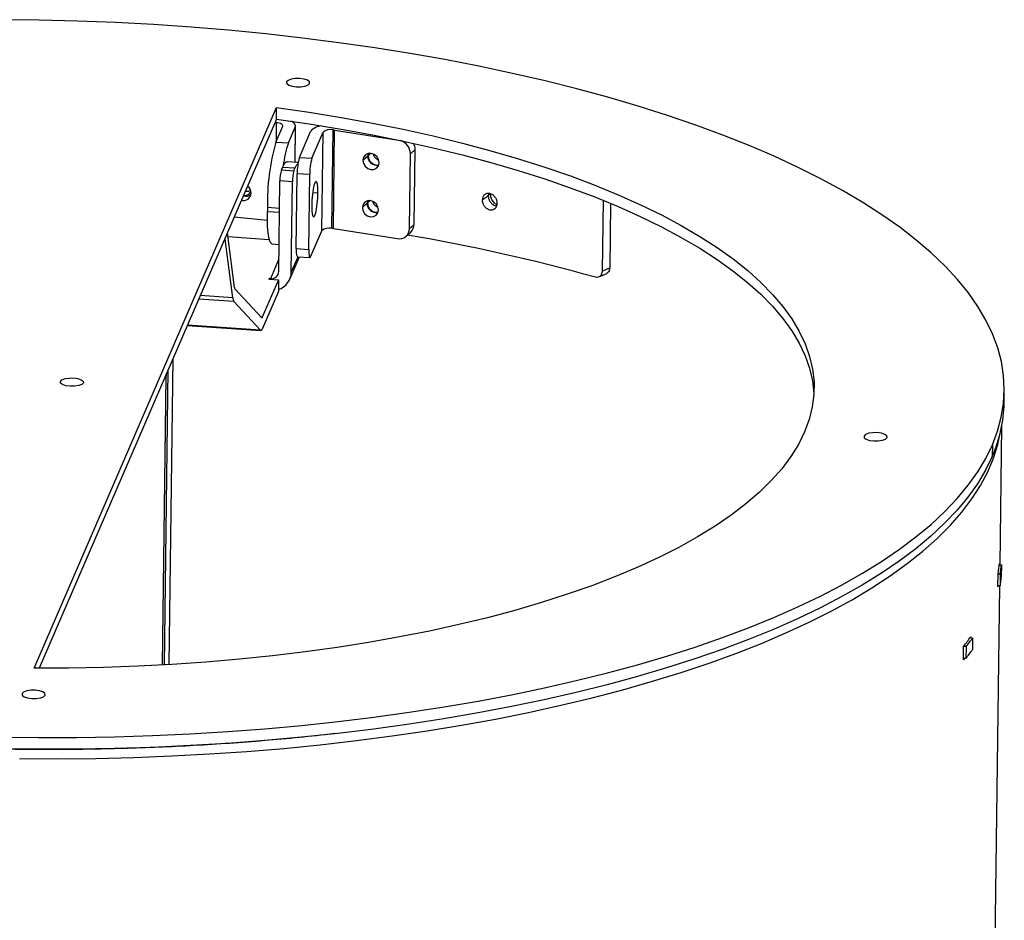
# Model space of a CAD drawing. Units: millimetres. Extents: x -6045 to 415, y 5 to 292.
# Drawn here: x 320 to 343, y 196 to 218 of the extents above; entities that cross this region are included whole.
import ezdxf

# ---------------------------------------------------------------- set-up
doc = ezdxf.new("R2010")
doc.units = ezdxf.units.MM

msp = doc.modelspace()

# ---------------------------------------------------------------- linework, layer by layer
at = {"color": 8, "linetype": 'Continuous', "lineweight": 25}
for p, q in [((326.0633, 216.3072), (326.0629, 216.2771)), ((325.8205, 215.3426), (325.8149, 214.8965)), ((326.2681, 215.2386), (326.2577, 214.4081)), ((328.0561, 214.6191), (327.9949, 214.5626)), ((326.6868, 213.6936), (326.7973, 213.6861)), ((328.0421, 213.5016), (327.9809, 213.445)), ((325.6086, 213.2439), (325.8968, 213.2243)), ((325.898, 213.3174), (325.6097, 213.337)), ((325.8831, 212.1241), (325.6794, 211.6534)), ((326.1757, 211.8061), (326.3347, 212.1737)), ((324.8144, 211.1161), (323.9844, 211.1725)), ((324.7892, 211.2047), (324.0209, 211.2569)), ((325.4885, 210.7422), (325.4615, 210.744)), ((325.4481, 210.4345), (323.716, 210.5522)), ((323.2864, 202.5296), (323.3771, 209.7688)), ((323.1746, 202.5232), (323.2621, 209.5031)), ((320.711, 209.1959), (320.7114, 209.226)), ((323.1277, 202.5206), (323.2132, 209.3466)), ((323.2144, 209.3928), (323.2138, 209.3479)), ((339.7276, 207.9333), (339.7273, 207.9032)), ((319.8048, 201.8426), (319.8044, 201.8125)), ((323.1034, 200.5766), (323.1034, 200.5799)), ((323.1503, 200.5787), (323.1503, 200.5819)), ((323.262, 200.5838), (323.262, 200.5868))]:
    msp.add_line(p, q, dxfattribs=at)
at = {"color": 7, "linetype": 'Continuous', "lineweight": 25}
for p, q in [((320.0901, 202.4432), (325.8274, 215.7033)), ((325.8239, 215.4239), (325.8274, 215.7033)), ((325.8239, 215.4239), (320.2073, 202.4428)), ((325.8205, 215.3426), (325.79, 215.3455)), ((325.8096, 214.8842), (325.9717, 215.2588)), ((326.106, 214.864), (326.2681, 215.2386)), ((326.2633, 214.4077), (326.2741, 215.266)), ((326.3651, 214.5229), (326.6305, 215.1362)), ((326.6615, 214.5027), (326.9269, 215.116)), ((326.8977, 212.7878), (326.9269, 215.116)), ((327.1554, 215.1742), (327.1262, 212.846)), ((327.1699, 212.8412), (327.1991, 215.1694)), ((327.1991, 215.1694), (328.7115, 214.9314)), ((325.8096, 214.8842), (326.106, 214.864)), ((327.993, 214.6157), (327.9827, 214.5573)), ((328.0057, 214.6149), (327.9949, 214.5626)), ((328.9705, 212.8378), (328.9927, 214.6072)), ((329.1046, 214.7073), (328.9927, 214.6072)), ((329.0824, 212.9379), (329.1046, 214.7073)), ((326.3366, 214.4027), (326.0784, 214.4203)), ((326.3651, 214.5229), (326.6615, 214.5027)), ((327.8707, 214.4571), (327.9827, 214.5573)), ((325.9395, 214.226), (325.9661, 214.2875)), ((325.9395, 214.226), (326.2358, 214.2059)), ((326.2624, 214.2673), (325.9661, 214.2875)), ((326.2358, 214.2059), (326.2624, 214.2673)), ((326.293, 212.3667), (326.3152, 214.1361)), ((326.6115, 214.1159), (326.3152, 214.1361)), ((326.5894, 212.3465), (326.6115, 214.1159)), ((325.8793, 211.8262), (325.9062, 213.9682)), ((326.2025, 213.948), (325.9062, 213.9682)), ((326.1757, 211.8061), (326.2025, 213.948)), ((330.8885, 213.6598), (330.8164, 213.6127)), ((327.8567, 213.3396), (327.9687, 213.4397)), ((327.979, 213.4982), (327.9687, 213.4397)), ((327.9918, 213.4974), (327.9809, 213.445)), ((330.8366, 213.6086), (330.6922, 213.5144)), ((333.5515, 213.5079), (333.5305, 211.8296)), ((333.7315, 213.434), (333.7125, 211.9145)), ((325.6097, 213.337), (325.6086, 213.2439)), ((325.6094, 213.0321), (324.8223, 213.109)), ((324.83, 211.4479), (324.6627, 212.7401)), ((326.6323, 212.1745), (326.8977, 212.7878)), ((327.1699, 212.8412), (328.6887, 212.6022)), ((328.8922, 212.6579), (329.0041, 212.7581)), ((328.9705, 212.8378), (329.0824, 212.9379)), ((324.6102, 212.5873), (324.5969, 212.5882)), ((324.6102, 212.5873), (324.6188, 212.6387)), ((324.7892, 211.2047), (324.6102, 212.5873)), ((325.6538, 212.5766), (324.6752, 212.6431)), ((325.7131, 212.4763), (325.8873, 212.4644)), ((326.293, 212.3667), (326.5894, 212.3465)), ((326.1406, 211.6411), (326.37, 212.1713)), ((326.3191, 212.1748), (326.6155, 212.1546)), ((333.5305, 211.8296), (333.7125, 211.9145)), ((325.8723, 211.6292), (325.4885, 210.7422)), ((325.6498, 211.6554), (325.6451, 211.6447)), ((325.6451, 211.6447), (325.8723, 211.6292)), ((325.6498, 211.6554), (325.6496, 211.6444)), ((325.6794, 211.6534), (325.6498, 211.6554)), ((325.8723, 211.6292), (325.8688, 211.3498)), ((333.4558, 211.6944), (333.6377, 211.78)), ((325.4738, 210.7308), (324.8401, 211.4124)), ((325.8688, 211.3498), (325.485, 210.4628)), ((325.4481, 210.4345), (324.8144, 211.1161)), ((323.7142, 210.548), (325.457, 210.4296)), ((323.2076, 209.3336), (323.1222, 202.5202)), ((323.2138, 209.3479), (323.2076, 209.3336)), ((323.2171, 209.3627), (323.2138, 209.3479)), ((323.2171, 209.3627), (323.2175, 209.4001)), ((343.0429, 208.7201), (343.0464, 208.9995)), ((342.9449, 204.8883), (342.9859, 208.1653)), ((342.8915, 207.7396), (342.9401, 207.9631)), ((342.7653, 207.7268), (342.7618, 207.4474)), ((342.9291, 204.8893), (342.9793, 204.8859)), ((342.9326, 204.9216), (342.9322, 204.8891)), ((342.9793, 204.8859), (342.9758, 204.6065)), ((342.8954, 204.3698), (342.8993, 204.6865)), ((342.9483, 204.6669), (342.8991, 204.6702)), ((342.9483, 204.6669), (342.9448, 204.3875)), ((342.8278, 195.5486), (342.9386, 204.3879)), ((342.899, 204.3906), (342.8954, 204.3698)), ((342.9448, 204.3875), (342.8956, 204.3908)), ((342.2367, 203.1672), (342.2976, 203.1631)), ((342.2507, 203.1873), (342.2504, 203.1663)), ((342.0804, 202.6445), (342.0844, 202.9612)), ((342.1428, 202.9524), (342.0843, 202.9564)), ((342.1428, 202.9524), (342.1393, 202.6731)), ((342.2976, 203.1631), (342.2941, 202.8837)), ((342.1393, 202.6731), (342.0808, 202.677)), ((323.0979, 200.5797), (323.0979, 200.5763))]:
    msp.add_line(p, q, dxfattribs=at)
at = {"color": 7, "linetype": 'Continuous', "lineweight": 25, "flags": 128}
for points in [[(342.7653, 207.7268), (342.888, 208.0515), (342.9758, 208.378), (343.0287, 208.7059), (343.0466, 209.0347), (343.0295, 209.3639), (342.9773, 209.6929), (342.8902, 210.0214), (342.7683, 210.3487), (342.6118, 210.6745), (342.4208, 210.9982), (342.1958, 211.3193), (341.937, 211.6374), (341.6449, 211.9519), (341.3198, 212.2625), (340.9622, 212.5686), (340.5728, 212.8697), (340.152, 213.1655), (339.7005, 213.4554), (339.2191, 213.7391), (338.7083, 214.0161), (338.169, 214.2859), (337.6021, 214.5483), (337.0082, 214.8028), (336.3884, 215.0489), (335.7436, 215.2864), (335.0747, 215.5149), (334.3828, 215.7341), (333.6688, 215.9435), (332.9339, 216.1429), (332.1792, 216.3321), (331.4058, 216.5106), (330.6149, 216.6783), (329.8076, 216.8349), (328.9851, 216.9801), (328.1488, 217.1138), (327.2999, 217.2357), (326.4395, 217.3456), (325.5692, 217.4434), (324.69, 217.529), (323.8035, 217.6022), (322.9108, 217.6629), (322.0134, 217.711), (321.1126, 217.7464), (320.2097, 217.7691), (319.3061, 217.7791)], [(326.6066, 216.2703), (326.6022, 216.3094), (326.5571, 216.3453), (326.4782, 216.3726), (326.3775, 216.3872), (326.2703, 216.3868), (326.173, 216.3714), (326.1002, 216.3435), (326.0633, 216.3072)], [(326.0633, 216.3072), (326.0676, 216.2681), (326.1127, 216.2322), (326.1916, 216.2048), (326.2923, 216.1903), (326.3995, 216.1907), (326.4969, 216.2061), (326.5696, 216.234), (326.6066, 216.2703)], [(325.8274, 215.7033), (326.5979, 215.5921), (327.3555, 215.4689), (328.0985, 215.334), (328.8256, 215.1875), (329.5354, 215.0298), (330.2266, 214.8612), (330.8978, 214.6819), (331.5477, 214.4924), (332.1752, 214.293), (332.7789, 214.084), (333.3579, 213.8659), (333.9109, 213.6391), (334.4369, 213.404), (334.9349, 213.1611), (335.404, 212.9108), (335.8433, 212.6536), (336.2518, 212.39), (336.629, 212.1204), (336.9739, 211.8455), (337.286, 211.5657), (337.5647, 211.2816), (337.8095, 210.9937), (338.0198, 210.7026), (338.1953, 210.4087), (338.3357, 210.1128), (338.4406, 209.8152), (338.5099, 209.5167), (338.5435, 209.2177), (338.5412, 208.9189), (338.5032, 208.6208), (338.4294, 208.324), (338.3199, 208.029), (338.1751, 207.7364), (337.9952, 207.4468), (337.7805, 207.1607), (337.5314, 206.8786), (337.2485, 206.6012), (336.9322, 206.3289), (336.5831, 206.0622), (336.202, 205.8017), (335.7895, 205.5478), (335.3465, 205.3011), (334.8737, 205.062), (334.3721, 204.8309), (333.8426, 204.6083), (333.2862, 204.3947), (332.7041, 204.1904), (332.0973, 203.9958), (331.4669, 203.8113), (330.8142, 203.6372), (330.1404, 203.474), (329.4469, 203.3218), (328.7348, 203.1809), (328.0056, 203.0518), (327.2607, 202.9345), (326.5014, 202.8293), (325.7293, 202.7365), (324.9458, 202.6561), (324.1524, 202.5884), (323.3506, 202.5335), (322.5419, 202.4914), (321.7279, 202.4623), (320.9101, 202.4462), (320.0901, 202.4432)], [(325.9717, 215.2588), (325.974, 215.2723), (325.9694, 215.2858), (325.958, 215.2989), (325.9403, 215.311), (325.9167, 215.3217), (325.8882, 215.3308), (325.8558, 215.3378), (325.8205, 215.3426)], [(325.8239, 215.4239), (326.5944, 215.3127), (327.352, 215.1895), (328.095, 215.0546), (328.8221, 214.9081), (329.5319, 214.7504), (330.2231, 214.5818), (330.8943, 214.4026), (331.5442, 214.213), (332.1717, 214.0136), (332.7754, 213.8046), (333.3544, 213.5866), (333.9074, 213.3597), (334.4334, 213.1246), (334.9314, 212.8817), (335.4005, 212.6314), (335.8398, 212.3742), (336.2483, 212.1106), (336.6255, 211.841), (336.9704, 211.5661), (337.2825, 211.2864), (337.5612, 211.0022), (337.806, 210.7143), (338.0163, 210.4232), (338.1918, 210.1294), (338.3322, 209.8334), (338.4371, 209.5359), (338.5064, 209.2373), (338.54, 208.9384), (338.5411, 208.9163)], [(326.2681, 215.2386), (326.2739, 215.2724), (326.2623, 215.3062), (326.2338, 215.3388), (326.1894, 215.3691), (326.1797, 215.3743)], [(328.2511, 214.3973), (328.2375, 214.4726), (328.1971, 214.5411), (328.1359, 214.5922), (328.0633, 214.6181), (327.9903, 214.6151), (327.9281, 214.5834), (327.8861, 214.5279), (327.8707, 214.4571)], [(325.9661, 214.2875), (325.9963, 214.3487), (326.0261, 214.3914), (326.055, 214.4151), (326.0784, 214.4203)], [(327.8707, 214.4571), (327.8843, 214.3818), (327.9247, 214.3134), (327.9859, 214.2623), (328.0585, 214.2363), (328.1315, 214.2394), (328.1937, 214.2711), (328.2357, 214.3265), (328.2511, 214.3973)], [(326.6656, 213.3818), (326.6703, 213.5115), (326.6811, 213.6435), (326.6967, 213.7647), (326.7158, 213.8633), (326.7364, 213.9297), (326.7565, 213.9574), (326.7741, 213.9436), (326.7876, 213.8897), (326.7956, 213.801), (326.7973, 213.6861)], [(326.7973, 213.6861), (326.7925, 213.5564), (326.7818, 213.4244), (326.7661, 213.3032), (326.747, 213.2045), (326.7265, 213.1381), (326.7064, 213.1105), (326.6887, 213.1243), (326.6752, 213.1782), (326.6673, 213.2669), (326.6656, 213.3818)], [(328.2371, 213.2798), (328.2235, 213.3551), (328.183, 213.4235), (328.1219, 213.4746), (328.0493, 213.5006), (327.9763, 213.4975), (327.9141, 213.4658), (327.8721, 213.4104), (327.8567, 213.3396)], [(325.7131, 212.4763), (325.6894, 212.4909), (325.6642, 212.5413), (325.643, 212.626), (325.6265, 212.7427), (325.615, 212.8876), (325.6089, 213.0563), (325.6086, 213.2439)], [(327.8567, 213.3396), (327.8703, 213.2643), (327.9107, 213.1958), (327.9719, 213.1448), (328.0445, 213.1188), (328.1174, 213.1218), (328.1797, 213.1535), (328.2217, 213.209), (328.2371, 213.2798)], [(326.5894, 212.3465), (326.5896, 212.2941), (326.5916, 212.2478), (326.5952, 212.2094), (326.6005, 212.1804), (326.6071, 212.1619), (326.6148, 212.1547), (326.6233, 212.159), (326.6323, 212.1745)], [(325.4885, 210.7422), (325.4866, 210.738), (325.4846, 210.7346), (325.4827, 210.732), (325.4808, 210.7302), (325.479, 210.7291), (325.4772, 210.7289), (325.4755, 210.7295), (325.4738, 210.7308)], [(325.485, 210.4628), (325.4801, 210.4524), (325.4753, 210.4439), (325.4705, 210.4373), (325.4658, 210.4328), (325.4612, 210.4302), (325.4567, 210.4296), (325.4523, 210.431), (325.4481, 210.4345)], [(320.7114, 209.226), (320.7483, 209.2623), (320.8211, 209.2902), (320.9184, 209.3056), (321.0256, 209.306), (321.1263, 209.2914), (321.2052, 209.2641), (321.2503, 209.2281), (321.2547, 209.1891)], [(321.2547, 209.1891), (321.2177, 209.1528), (321.145, 209.1248), (321.0476, 209.1095), (320.9404, 209.1091), (320.8397, 209.1236), (320.7608, 209.151), (320.7157, 209.1869), (320.7114, 209.226)], [(340.271, 207.8964), (340.2666, 207.9355), (340.2215, 207.9714), (340.1426, 207.9987), (340.0419, 208.0133), (339.9347, 208.0129), (339.8373, 207.9975), (339.7646, 207.9696), (339.7276, 207.9333)], [(339.7276, 207.9333), (339.732, 207.8942), (339.7771, 207.8583), (339.856, 207.8309), (339.9567, 207.8164), (340.0639, 207.8168), (340.1613, 207.8322), (340.234, 207.8601), (340.271, 207.8964)], [(319.2867, 200.8138), (320.1903, 200.8039), (321.0932, 200.8067), (321.9941, 200.8222), (322.8916, 200.8506), (323.7844, 200.8916), (324.6711, 200.9452), (325.5504, 201.0114), (326.421, 201.09), (327.2815, 201.181), (328.1307, 201.2842), (328.9673, 201.3994), (329.7901, 201.5265), (330.5977, 201.6653), (331.389, 201.8155), (332.1628, 201.977), (332.9179, 202.1495), (333.6533, 202.3328), (334.3677, 202.5265), (335.0601, 202.7303), (335.7295, 202.9441), (336.3748, 203.1674), (336.9952, 203.3999), (337.5896, 203.6412), (338.1572, 203.8911), (338.697, 204.1491), (339.2084, 204.4148), (339.6905, 204.6878), (340.1426, 204.9678), (340.5641, 205.2543), (340.9542, 205.5469), (341.3124, 205.845), (341.6382, 206.1484), (341.9311, 206.4565), (342.1906, 206.7689), (342.4164, 207.085), (342.608, 207.4045), (342.7653, 207.7268)], [(342.7618, 207.4474), (342.6045, 207.1251), (342.4129, 206.8056), (342.1871, 206.4895), (341.9276, 206.1771), (341.6347, 205.869), (341.3089, 205.5657), (340.9507, 205.2675), (340.5606, 204.9749), (340.1391, 204.6884), (339.687, 204.4085), (339.2049, 204.1354), (338.6935, 203.8697), (338.1537, 203.6117), (337.5861, 203.3618), (336.9917, 203.1205), (336.3713, 202.888), (335.726, 202.6647), (335.0566, 202.4509), (334.3642, 202.2471), (333.6498, 202.0534), (332.9144, 201.8701), (332.1593, 201.6976), (331.3855, 201.5362), (330.5942, 201.3859), (329.7866, 201.2471), (328.9638, 201.12), (328.1272, 201.0048), (327.278, 200.9016), (326.4175, 200.8107), (325.5469, 200.732), (324.6676, 200.6658), (323.7809, 200.6122), (322.8881, 200.5712), (321.9906, 200.5429), (321.0897, 200.5273), (320.1868, 200.5245), (319.2832, 200.5344)], [(342.1043, 202.6754), (342.1022, 202.6727), (342.0804, 202.6445)], [(320.3481, 201.8056), (320.3438, 201.8447), (320.2987, 201.8807), (320.2198, 201.908), (320.1191, 201.9226), (320.0119, 201.9221), (319.9145, 201.9068), (319.8418, 201.8789), (319.8048, 201.8426)], [(319.8048, 201.8426), (319.8092, 201.8035), (319.8543, 201.7675), (319.9332, 201.7402), (320.0339, 201.7256), (320.1411, 201.7261), (320.2385, 201.7414), (320.3112, 201.7694), (320.3481, 201.8056)]]:
    msp.add_lwpolyline(points, dxfattribs=at)
at = {"color": 8, "linetype": 'Continuous', "lineweight": 25, "flags": 128}
msp.add_lwpolyline([(319.7429, 200.3038), (320.647, 200.3004), (321.5498, 200.3098), (322.4499, 200.332), (323.3459, 200.367), (324.2364, 200.4147), (325.1201, 200.4751), (325.9957, 200.5479), (326.8618, 200.6333), (327.7172, 200.7309), (328.5604, 200.8407), (329.3904, 200.9625), (330.2057, 201.0961), (331.0052, 201.2414), (331.7877, 201.398), (332.5519, 201.5658), (333.2967, 201.7445), (334.0211, 201.9338), (334.7238, 202.1334), (335.4038, 202.3431), (336.0602, 202.5625), (336.6918, 202.7913), (337.2979, 203.0292), (337.8773, 203.2758), (338.4293, 203.5306), (338.953, 203.7934), (339.4477, 204.0637), (339.9125, 204.3412), (340.3468, 204.6253), (340.75, 204.9157), (341.1213, 205.212), (341.4603, 205.5136), (341.7665, 205.8202), (342.0393, 206.1312), (342.2783, 206.4462), (342.4833, 206.7647), (342.6539, 207.0863), (342.7897, 207.4104), (342.8908, 207.7366), (342.8915, 207.7396)], dxfattribs=at)
at = {"color": 7, "linetype": 'Continuous', "lineweight": 25}
for centre, radius, start, end in [((326.9161, 214.8897), 0.3773, 93.80798, 139.2127), ((327.1002, 214.913), 0.2669, 78.06595, 130.49739), ((327.122, 214.6756), 0.4997, 81.13252, 86.16997), ((330.8949, 213.4406), 5.2862, 164.15233, 181.12335), ((328.7301, 213.9817), 2.7684, 161.41476, 172.90783), ((328.6594, 214.6027), 0.3333, 0.77346, 73.92293), ((328.7927, 214.7083), 0.3119, 359.81423, 28.10058), ((326.5591, 214.1637), 0.3142, 135.84769, 160.7498), ((327.6652, 214.1583), 1.3503, 164.334, 180.94163), ((327.9616, 214.1381), 1.3503, 164.334, 180.94163), ((328.2022, 214.555), 0.2195, 179.40331, 280.09814), ((326.8062, 213.983), 0.9001, 164.3337, 180.94188), ((327.1025, 213.9628), 0.9001, 164.3337, 180.94188), ((325.0456, 213.6825), 0.1806, 253.8523, 357.82255), ((325.0163, 213.6732), 0.2097, 0.66366, 53.9424), ((325.1124, 213.8073), 0.1988, 249.78874, 303.59132), ((328.1882, 213.4375), 0.2195, 179.40184, 280.09816), ((327.071, 212.5848), 0.2669, 78.06595, 130.49739), ((327.0929, 212.3474), 0.4997, 81.13252, 86.16997), ((328.7334, 212.835), 0.2371, 259.12317, 0.66731), ((328.8403, 212.9364), 0.2421, 312.57503, 0.3588), ((321.687, 169.9927), 43.3018, 74.34829, 80.38027), ((326.6154, 212.3128), 0.3269, 170.52208, 204.98636), ((325.6991, 211.8327), 0.1803, 263.73625, 357.95227), ((325.7394, 211.8145), 0.4364, 287.33918, 358.89833), ((324.9071, 211.4507), 0.0772, 182.06066, 209.68837), ((324.9821, 211.2116), 0.193, 182.06454, 209.68108), ((339.7516, 208.7796), 3.2918, 336.12792, 358.9645), ((339.7989, 205.2456), 3.1504, 349.7769, 354.09746), ((339.8672, 205.2151), 3.1295, 349.91113, 353.9623), ((339.8637, 204.9357), 3.1295, 349.91113, 353.9623), ((337.9814, 206.1523), 5.1979, 322.12524, 325.21948), ((338.0616, 206.1156), 5.1634, 322.22205, 325.12334), ((338.0581, 205.8362), 5.1634, 322.22205, 325.12334)]:
    msp.add_arc(centre, radius, start, end, dxfattribs=at)
for points, knots in [([(328.115, 214.6), (328.1156, 214.5958), (328.12, 214.5662), (328.1577, 214.5182), (328.2017, 214.4729), (328.2328, 214.4634), (328.2393, 214.4614)], [0, 0, 0, 0, 0.0684791, 0.4812246, 0.8927025, 1, 1, 1, 1]), ([(327.9949, 214.5626), (327.9972, 214.537), (328.0018, 214.4859), (328.0462, 214.416), (328.1075, 214.3635), (328.1781, 214.3376), (328.2217, 214.3423), (328.2412, 214.3443)], [0, 0, 0, 0, 0.2094215, 0.4179818, 0.6251966, 0.83242, 1, 1, 1, 1]), ([(325.0496, 213.6224), (325.0723, 213.6226), (325.121, 213.623), (325.1792, 213.6548), (325.2018, 213.6883), (325.2109, 213.7018)], [0, 0, 0, 0, 0.3435823, 0.7357365, 1, 1, 1, 1]), ([(325.092, 213.7323), (325.0982, 213.7304), (325.1298, 213.7207), (325.1752, 213.7243), (325.2043, 213.7418), (325.2122, 213.7465)], [0, 0, 0, 0, 0.15121, 0.7687242, 1, 1, 1, 1]), ([(331.0481, 213.4378), (331.046, 213.4635), (331.0419, 213.5149), (331.0004, 213.5869), (330.943, 213.6433), (330.8731, 213.6717), (330.8026, 213.6735), (330.7437, 213.6421), (330.7002, 213.5884), (330.6948, 213.5391), (330.6922, 213.5144)], [0, 0, 0, 0, 0.1254215, 0.2510926, 0.3753634, 0.5000642, 0.6242493, 0.7490149, 0.8746382, 1, 1, 1, 1]), ([(330.8471, 213.6676), (330.8446, 213.6605), (330.838, 213.6421), (330.8371, 213.6213), (330.8366, 213.6086)], [0, 0, 0, 0, 0.3846541, 1, 1, 1, 1]), ([(331.042, 213.4068), (331.035, 213.4094), (330.9997, 213.4228), (330.9482, 213.4802), (330.8961, 213.5656), (330.891, 213.6285), (330.8885, 213.6598)], [0, 0, 0, 0, 0.0762263, 0.3844397, 0.6930853, 1, 1, 1, 1]), ([(327.9809, 213.445), (327.9831, 213.4195), (327.9876, 213.3683), (328.0322, 213.2985), (328.0935, 213.2459), (328.1641, 213.22), (328.2077, 213.2247), (328.2272, 213.2268)], [0, 0, 0, 0, 0.2088244, 0.4180647, 0.6249711, 0.832596, 1, 1, 1, 1]), ([(328.1009, 213.4825), (328.1015, 213.4783), (328.1059, 213.4487), (328.1437, 213.4007), (328.1877, 213.3553), (328.2188, 213.3458), (328.2253, 213.3439)], [0, 0, 0, 0, 0.0677816, 0.4817248, 0.8928967, 1, 1, 1, 1]), ([(330.6922, 213.5144), (330.6943, 213.4886), (330.6986, 213.4373), (330.7403, 213.3655), (330.7981, 213.3094), (330.8681, 213.2811), (330.9385, 213.2792), (330.997, 213.3103), (331.04, 213.3638), (331.0454, 213.4131), (331.0481, 213.4378)], [0, 0, 0, 0, 0.12578836, 0.25104336, 0.3754969, 0.49995642, 0.62421255, 0.74891014, 0.87430133, 1, 1, 1, 1]), ([(330.8366, 213.6086), (330.8388, 213.5828), (330.8432, 213.5314), (330.8856, 213.459), (330.9439, 213.4045), (330.9992, 213.3778), (331.0293, 213.3786), (331.0365, 213.3788)], [0, 0, 0, 0, 0.2320449, 0.4640215, 0.6952929, 0.9280894, 1, 1, 1, 1]), ([(333.5305, 211.8296), (333.5259, 211.8044), (333.5175, 211.7578), (333.4827, 211.706), (333.4309, 211.6811), (333.3906, 211.6861), (333.3693, 211.6888)], [0, 0, 0, 0, 0.27726582, 0.51370952, 0.74255791, 1, 1, 1, 1]), ([(333.7125, 211.9145), (333.7077, 211.8896), (333.6988, 211.8436), (333.6705, 211.7962), (333.6447, 211.7864), (333.6362, 211.7832)], [0, 0, 0, 0, 0.4388103, 0.8142052, 1, 1, 1, 1]), ([(327.2081, 200.895), (327.1297, 200.8857), (326.7838, 200.8447), (326.1602, 200.783), (325.3385, 200.7104), (324.5083, 200.6499), (323.6717, 200.6004), (322.8296, 200.5623), (321.9833, 200.5356), (321.1338, 200.5204), (320.2825, 200.5166), (319.4303, 200.5244), (318.5786, 200.5435), (317.7286, 200.5744), (316.9269, 200.6136), (316.4107, 200.6469), (316.1754, 200.6621)], [0, 0, 0, 0, 0.0223299, 0.0984705, 0.1746163, 0.2507666, 0.3269208, 0.4030782, 0.4792381, 0.5554, 0.6315633, 0.7077274, 0.7838919, 0.8600559, 0.9362189, 1, 1, 1, 1])]:
    msp.add_open_spline(points, degree=3, knots=knots, dxfattribs=at)

doc.saveas('drawing.dxf')
